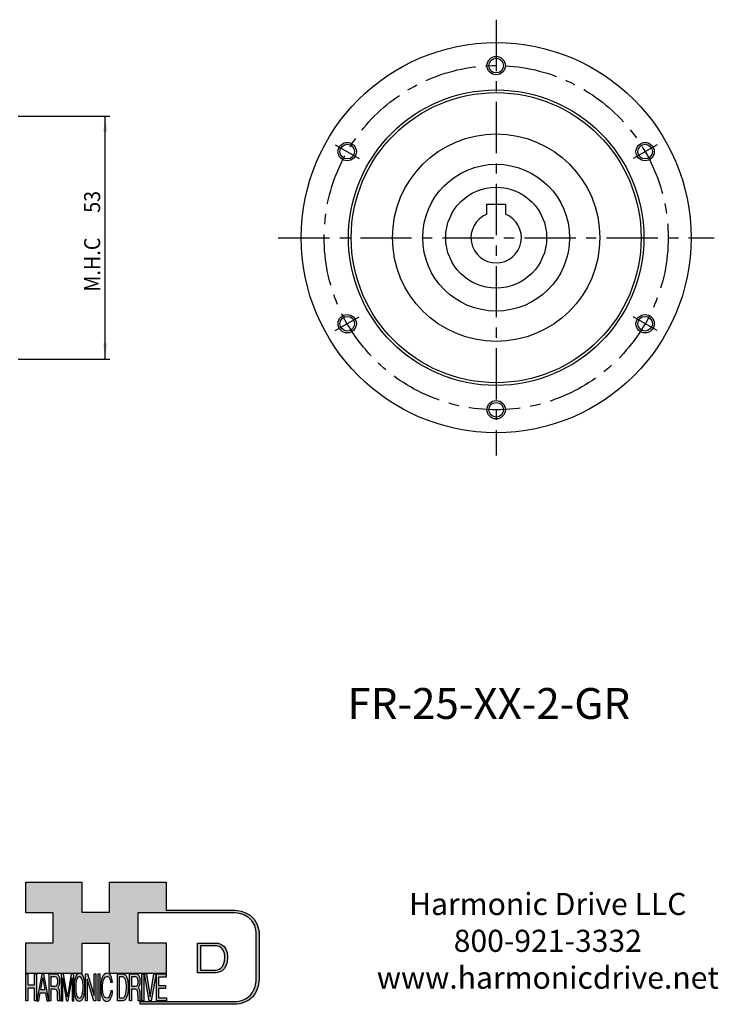
# Model space of a CAD drawing. Extents: x -289 to 48, y -180 to 47.
# Drawn here: x -104 to 48, y -167 to 47 of the extents above; entities that cross this region are included whole.
import ezdxf

# ---------------------------------------------------------------- set-up
doc = ezdxf.new("R2010")
doc.units = 0
doc.header["$MEASUREMENT"] = 0
doc.linetypes.add('CENTER', pattern=[17.891528, 11.182205, -2.236441, 2.236441, -2.236441])
doc.layers.get('0').update_dxf_attribs({"linetype": 'CONTINUOUS'})
doc.layers.add('1', color=7, linetype='CONTINUOUS')
doc.layers.add('LAYER_1', color=5, linetype='CONTINUOUS')
doc.dimstyles.new('DMST_1', dxfattribs={"dimtxt": 3.5, "dimasz": 3.5, "dimexe": 1, "dimexo": 1, "dimgap": 0.09, "dimtad": 1, "dimdec": 4, "dimzin": 9, "dimdsep": 46, "dimtxsty": 'STANDARD', "dimcen": 0, "dimclrd": 2, "dimclre": 2, "dimclrt": 2, "dimadec": 0, "dimazin": 0, "dimtfac": 1, "dimtdec": 4, "dimtofl": 0, "dimtmove": 2, "dimatfit": 3, "dimfxl": 1, "dimtolj": 1, "dimtzin": 0, "dimarcsym": 0})

# ---------------------------------------------------------------- blocks, each defined once
blk = doc.blocks.new('*D0')
at = {"layer": '1', "color": 2}
for p, q in [((-104.24, 26.5), (-84.24, 26.5)), ((-85.24, -26.5), (-85.24, 26.5)), ((-104.24, -26.5), (-84.24, -26.5))]:
    blk.add_line(p, q, dxfattribs=at)
for points in [[(-85.24, 26.5), (-84.78, 23), (-85.69, 23)], [(-85.24, -26.5), (-85.69, -23), (-84.78, -23)]]:
    blk.add_solid(points, dxfattribs=at)
at = {"layer": '1', "color": 2, "width": 0.9}
for s, p in [('53', (-86.33, 5.41)), ('M.H.C ', (-86.33, -11.74))]:
    blk.add_text(s, height=3.5, rotation=90, dxfattribs=at).set_placement(p)
blk = doc.blocks.new('HD LLC')
at = {"insert": (-2.31, 1.25), "char_height": 5.6754, "width": 236.1829, "attachment_point": 5}
blk.add_mtext('Harmonic Drive LLC\\P800-921-3332\\Pwww.harmonicdrive.net', dxfattribs=at)
blk = doc.blocks.new('AI9-BLK14')
at = {"layer": 'LAYER_1', "color": 7}
for points, knots in [([(-10.9, 10.88), (-10.9, 10.88), (-10.9, -10.88), (-10.9, -10.88), (-10.9, -10.88), (1.75, -10.88), (1.75, -10.88), (3.28, -10.88), (10.9, -10.32), (10.9, 0.68), (10.9, 10.62), (2.77, 10.88), (2.69, 10.88), (2.69, 10.88), (-9.9, 10.88), (-9.9, 10.88), (-9.9, 10.88), (-10.9, 10.88), (-10.9, 10.88)], [0, 0, 0, 0, 1, 1, 1, 2, 2, 2, 3, 3, 3, 4, 4, 4, 5, 5, 5, 6, 6, 6, 6]), ([(2.67, 8.88), (2.91, 8.87), (8.9, 8.62), (8.9, 0.68), (8.9, -8.19), (3.43, -8.88), (1.75, -8.88), (1.75, -8.88), (-7.23, -8.88), (-8.9, -8.88), (-8.9, -7.17), (-8.9, 7.17), (-8.9, 8.88), (-7.21, 8.88), (2.67, 8.88), (2.67, 8.88)], [0, 0, 0, 0, 1, 1, 1, 2, 2, 2, 3, 3, 3, 4, 4, 4, 5, 5, 5, 5])]:
    blk.add_open_spline(points, degree=3, knots=knots, dxfattribs=at)
blk = doc.blocks.new('AI9-BLK13')
at = {"layer": 'LAYER_1'}
h = blk.add_hatch(color=7, dxfattribs=at)
h.dxf.hatch_style = 2
h.paths.add_polyline_path([(-3.79, 10.74), (-2.47, 10.74), (-2.47, 1.87), (2.47, 1.87), (2.47, 10.74), (3.79, 10.74), (3.79, -10.74), (2.47, -10.74), (2.47, -0.68), (-2.47, -0.68), (-2.47, -10.74), (-3.79, -10.74)])
at = {"layer": 'LAYER_1', "color": 7}
blk.add_lwpolyline([(-3.79, 10.74), (-2.47, 10.74), (-2.47, 1.87), (2.47, 1.87), (2.47, 10.74), (3.79, 10.74), (3.79, -10.74), (2.47, -10.74), (2.47, -0.68), (-2.47, -0.68), (-2.47, -10.74), (-3.79, -10.74)], close=True, dxfattribs=at)
blk = doc.blocks.new('AI9-BLK11')
at = {"layer": 'LAYER_1', "color": 7}
for points, knots in [([(-3.97, -10.74), (-3.97, -10.74), (-2.65, -10.74), (-2.65, -10.74), (-2.65, -10.74), (-2.65, -1.52), (-2.65, -1.52), (-2.65, -1.52), (0.24, -1.52), (0.24, -1.52), (0.76, -1.52), (1.14, -1.65), (1.39, -1.92), (1.82, -2.39), (2.04, -3.34), (2.07, -4.74), (2.07, -4.74), (2.16, -8.32), (2.16, -8.32), (2.18, -9.16), (2.2, -9.73), (2.23, -10.02), (2.25, -10.31), (2.29, -10.55), (2.34, -10.74), (2.34, -10.74), (3.97, -10.74), (3.97, -10.74), (3.97, -10.74), (3.97, -10.25), (3.97, -10.25), (3.77, -10.06), (3.63, -9.62), (3.55, -8.94), (3.49, -8.54), (3.46, -7.94), (3.44, -7.12), (3.44, -7.12), (3.4, -4.23), (3.4, -4.23), (3.38, -2.98), (3.27, -2.08), (3.08, -1.52), (2.88, -0.97), (2.59, -0.52), (2.2, -0.18), (2.64, 0.32), (2.97, 0.98), (3.21, 1.8), (3.45, 2.61), (3.57, 3.67), (3.57, 4.95), (3.57, 7.42), (3.12, 9.11), (2.23, 10.02), (1.76, 10.5), (1.16, 10.74), (0.44, 10.74), (0.44, 10.74), (-3.97, 10.74), (-3.97, 10.74), (-3.97, 10.74), (-3.97, -10.74), (-3.97, -10.74)], [0, 0, 0, 0, 1, 1, 1, 2, 2, 2, 3, 3, 3, 4, 4, 4, 5, 5, 5, 6, 6, 6, 7, 7, 7, 8, 8, 8, 9, 9, 9, 10, 10, 10, 11, 11, 11, 12, 12, 12, 13, 13, 13, 14, 14, 14, 15, 15, 15, 16, 16, 16, 17, 17, 17, 18, 18, 18, 19, 19, 19, 20, 20, 20, 21, 21, 21, 21]), ([(-2.65, 0.9), (-2.65, 0.9), (-2.65, 8.18), (-2.65, 8.18), (-2.65, 8.18), (0.47, 8.18), (0.47, 8.18), (0.9, 8.18), (1.25, 8.03), (1.51, 7.75), (2, 7.19), (2.25, 6.16), (2.25, 4.64), (2.25, 3.23), (2.07, 2.26), (1.72, 1.72), (1.37, 1.17), (0.89, 0.9), (0.29, 0.9), (0.29, 0.9), (-2.65, 0.9), (-2.65, 0.9)], [0, 0, 0, 0, 1, 1, 1, 2, 2, 2, 3, 3, 3, 4, 4, 4, 5, 5, 5, 6, 6, 6, 7, 7, 7, 7])]:
    blk.add_open_spline(points, degree=3, knots=knots, dxfattribs=at)
blk = doc.blocks.new('AI9-BLK10')
at = {"layer": 'LAYER_1', "color": 7}
blk.add_open_spline([(-4.65, 10.74), (-4.65, 10.74), (-2.8, 10.74), (-2.8, 10.74), (-2.8, 10.74), (0, -7.42), (0, -7.42), (0, -7.42), (2.79, 10.74), (2.79, 10.74), (2.79, 10.74), (4.65, 10.74), (4.65, 10.74), (4.65, 10.74), (4.65, -10.74), (4.65, -10.74), (4.65, -10.74), (3.42, -10.74), (3.42, -10.74), (3.42, -10.74), (3.42, 1.94), (3.42, 1.94), (3.42, 2.38), (3.42, 3.1), (3.44, 4.11), (3.45, 5.13), (3.46, 6.21), (3.46, 7.38), (3.46, 7.38), (0.65, -10.74), (0.65, -10.74), (0.65, -10.74), (-0.66, -10.74), (-0.66, -10.74), (-0.66, -10.74), (-3.46, 7.38), (-3.46, 7.38), (-3.46, 7.38), (-3.46, 6.72), (-3.46, 6.72), (-3.46, 6.19), (-3.45, 5.39), (-3.44, 4.31), (-3.43, 3.24), (-3.42, 2.44), (-3.42, 1.94), (-3.42, 1.94), (-3.42, -10.74), (-3.42, -10.74), (-3.42, -10.74), (-4.65, -10.74), (-4.65, -10.74), (-4.65, -10.74), (-4.65, 10.74), (-4.65, 10.74)], degree=3, knots=[0, 0, 0, 0, 1, 1, 1, 2, 2, 2, 3, 3, 3, 4, 4, 4, 5, 5, 5, 6, 6, 6, 7, 7, 7, 8, 8, 8, 9, 9, 9, 10, 10, 10, 11, 11, 11, 12, 12, 12, 13, 13, 13, 14, 14, 14, 15, 15, 15, 16, 16, 16, 17, 17, 17, 18, 18, 18, 18], dxfattribs=at)
blk = doc.blocks.new('AI9-BLK9')
at = {"layer": 'LAYER_1', "color": 7}
for points in [[(-0.03, 11.36), (-1.32, 11.36), (-2.29, 10.03), (-2.94, 7.37), (-3.45, 5.31), (-3.7, 2.82), (-3.7, -0.09), (-3.7, -3.31), (-3.41, -5.97), (-2.81, -8.08), (-2.15, -10.26), (-1.23, -11.36), (-0.06, -11.36), (1.2, -11.36), (2.17, -10.11), (2.84, -7.61), (3.42, -5.48), (3.7, -2.81), (3.7, 0.39), (3.7, 3.36), (3.45, 5.79), (2.94, 7.7), (2.3, 10.14), (1.31, 11.36), (-0.03, 11.36)], [(0.07, -8.75), (-0.91, -8.75), (-1.61, -7.94), (-2.04, -6.3), (-2.47, -4.67), (-2.69, -2.66), (-2.69, -0.29), (-2.69, 2.69), (-2.44, 4.94), (-1.94, 6.46), (-1.44, 7.99), (-0.78, 8.75), (0.02, 8.75), (0.85, 8.75), (1.5, 7.98), (1.97, 6.44), (2.45, 4.9), (2.69, 2.87), (2.69, 0.34), (2.69, -2.05), (2.48, -4.16), (2.07, -6), (1.66, -7.83), (0.99, -8.75), (0.07, -8.75)]]:
    blk.add_open_spline(points, degree=3, knots=[0, 0, 0, 0, 1, 1, 1, 2, 2, 2, 3, 3, 3, 4, 4, 4, 5, 5, 5, 6, 6, 6, 7, 7, 7, 8, 8, 8, 8], dxfattribs=at)
blk = doc.blocks.new('AI9-BLK8')
at = {"layer": 'LAYER_1'}
h = blk.add_hatch(color=7, dxfattribs=at)
h.dxf.hatch_style = 2
h.paths.add_polyline_path([(-3.79, 10.74), (-2.27, 10.74), (2.56, -6.51), (2.56, 10.74), (3.79, 10.74), (3.79, -10.74), (2.33, -10.74), (-2.56, 6.55), (-2.56, -10.74), (-3.79, -10.74)])
at = {"layer": 'LAYER_1', "color": 7}
blk.add_lwpolyline([(-3.79, 10.74), (-2.27, 10.74), (2.56, -6.51), (2.56, 10.74), (3.79, 10.74), (3.79, -10.74), (2.33, -10.74), (-2.56, 6.55), (-2.56, -10.74), (-3.79, -10.74)], close=True, dxfattribs=at)
blk = doc.blocks.new('AI9-BLK7')
at = {"layer": 'LAYER_1'}
h = blk.add_hatch(color=7, dxfattribs=at)
h.dxf.hatch_style = 2
h.paths.add_polyline_path([(-0.66, 10.74), (0.66, 10.74), (0.66, -10.74), (-0.66, -10.74)])
at = {"layer": 'LAYER_1', "color": 7}
blk.add_lwpolyline([(-0.66, 10.74), (0.66, 10.74), (0.66, -10.74), (-0.66, -10.74)], close=True, dxfattribs=at)
blk = doc.blocks.new('AI9-BLK6')
at = {"layer": 'LAYER_1', "color": 7}
blk.add_open_spline([(3.06, 9.17), (3.74, 7.74), (4.11, 6.12), (4.19, 4.3), (4.19, 4.3), (2.87, 4.3), (2.87, 4.3), (2.72, 5.67), (2.44, 6.75), (2.01, 7.55), (1.58, 8.35), (0.98, 8.75), (0.21, 8.75), (-0.74, 8.75), (-1.5, 8.01), (-2.08, 6.53), (-2.66, 5.04), (-2.95, 2.77), (-2.95, -0.3), (-2.95, -2.81), (-2.69, -4.85), (-2.17, -6.41), (-1.65, -7.97), (-0.86, -8.75), (0.18, -8.75), (1.14, -8.75), (1.87, -7.93), (2.36, -6.28), (2.63, -5.41), (2.83, -4.26), (2.95, -2.84), (2.95, -2.84), (4.28, -2.84), (4.28, -2.84), (4.17, -5.11), (3.8, -7.01), (3.15, -8.54), (2.38, -10.39), (1.35, -11.31), (0.05, -11.31), (-1.07, -11.31), (-2.01, -10.56), (-2.77, -9.04), (-3.78, -7.05), (-4.28, -3.96), (-4.28, 0.21), (-4.28, 3.38), (-3.9, 5.98), (-3.15, 8.01), (-2.33, 10.21), (-1.21, 11.31), (0.23, 11.31), (1.44, 11.31), (2.39, 10.6), (3.06, 9.17)], degree=3, knots=[0, 0, 0, 0, 1, 1, 1, 2, 2, 2, 3, 3, 3, 4, 4, 4, 5, 5, 5, 6, 6, 6, 7, 7, 7, 8, 8, 8, 9, 9, 9, 10, 10, 10, 11, 11, 11, 12, 12, 12, 13, 13, 13, 14, 14, 14, 15, 15, 15, 16, 16, 16, 17, 17, 17, 18, 18, 18, 18], dxfattribs=at)
blk = doc.blocks.new('AI9-BLK5')
at = {"layer": 'LAYER_1', "color": 7}
for points, knots in [([(-3.95, -10.74), (-3.95, -10.74), (-0.09, -10.74), (-0.09, -10.74), (1.55, -10.74), (2.71, -9.11), (3.38, -5.85), (3.76, -4.01), (3.95, -1.95), (3.95, 0.33), (3.95, 3.28), (3.62, 5.7), (2.98, 7.59), (2.25, 9.69), (1.23, 10.74), (-0.08, 10.74), (-0.08, 10.74), (-3.95, 10.74), (-3.95, 10.74), (-3.95, 10.74), (-3.95, -10.74), (-3.95, -10.74)], [0, 0, 0, 0, 1, 1, 1, 2, 2, 2, 3, 3, 3, 4, 4, 4, 5, 5, 5, 6, 6, 6, 7, 7, 7, 7]), ([(-2.62, -8.27), (-2.62, -8.27), (-2.62, 8.18), (-2.62, 8.18), (-2.62, 8.18), (-0.34, 8.18), (-0.34, 8.18), (0.7, 8.18), (1.45, 7.45), (1.92, 5.98), (2.39, 4.51), (2.62, 2.45), (2.62, -0.2), (2.62, -0.9), (2.59, -1.64), (2.52, -2.45), (2.41, -3.8), (2.23, -4.91), (1.98, -5.77), (1.66, -6.85), (1.25, -7.58), (0.75, -7.96), (0.47, -8.17), (0.11, -8.27), (-0.32, -8.27), (-0.32, -8.27), (-2.62, -8.27), (-2.62, -8.27)], [0, 0, 0, 0, 1, 1, 1, 2, 2, 2, 3, 3, 3, 4, 4, 4, 5, 5, 5, 6, 6, 6, 7, 7, 7, 8, 8, 8, 9, 9, 9, 9])]:
    blk.add_open_spline(points, degree=3, knots=knots, dxfattribs=at)
blk = doc.blocks.new('AI9-BLK4')
at = {"layer": 'LAYER_1', "color": 7}
for points, knots in [([(-3.97, -10.74), (-3.97, -10.74), (-2.65, -10.74), (-2.65, -10.74), (-2.65, -10.74), (-2.65, -1.52), (-2.65, -1.52), (-2.65, -1.52), (0.24, -1.52), (0.24, -1.52), (0.76, -1.52), (1.14, -1.65), (1.39, -1.92), (1.82, -2.39), (2.04, -3.34), (2.07, -4.74), (2.07, -4.74), (2.16, -8.32), (2.16, -8.32), (2.18, -9.16), (2.2, -9.73), (2.23, -10.02), (2.25, -10.31), (2.29, -10.55), (2.34, -10.74), (2.34, -10.74), (3.97, -10.74), (3.97, -10.74), (3.97, -10.74), (3.97, -10.25), (3.97, -10.25), (3.77, -10.06), (3.63, -9.62), (3.55, -8.94), (3.49, -8.54), (3.46, -7.94), (3.44, -7.12), (3.44, -7.12), (3.4, -4.23), (3.4, -4.23), (3.38, -2.98), (3.27, -2.08), (3.08, -1.52), (2.88, -0.97), (2.59, -0.52), (2.2, -0.18), (2.64, 0.32), (2.97, 0.98), (3.21, 1.8), (3.45, 2.61), (3.57, 3.67), (3.57, 4.95), (3.57, 7.42), (3.12, 9.11), (2.23, 10.02), (1.76, 10.5), (1.16, 10.74), (0.44, 10.74), (0.44, 10.74), (-3.97, 10.74), (-3.97, 10.74), (-3.97, 10.74), (-3.97, -10.74), (-3.97, -10.74)], [0, 0, 0, 0, 1, 1, 1, 2, 2, 2, 3, 3, 3, 4, 4, 4, 5, 5, 5, 6, 6, 6, 7, 7, 7, 8, 8, 8, 9, 9, 9, 10, 10, 10, 11, 11, 11, 12, 12, 12, 13, 13, 13, 14, 14, 14, 15, 15, 15, 16, 16, 16, 17, 17, 17, 18, 18, 18, 19, 19, 19, 20, 20, 20, 21, 21, 21, 21]), ([(-2.65, 0.9), (-2.65, 0.9), (-2.65, 8.18), (-2.65, 8.18), (-2.65, 8.18), (0.47, 8.18), (0.47, 8.18), (0.9, 8.18), (1.25, 8.03), (1.51, 7.75), (2, 7.19), (2.25, 6.16), (2.25, 4.64), (2.25, 3.23), (2.07, 2.26), (1.72, 1.72), (1.37, 1.17), (0.89, 0.9), (0.29, 0.9), (0.29, 0.9), (-2.65, 0.9), (-2.65, 0.9)], [0, 0, 0, 0, 1, 1, 1, 2, 2, 2, 3, 3, 3, 4, 4, 4, 5, 5, 5, 6, 6, 6, 7, 7, 7, 7])]:
    blk.add_open_spline(points, degree=3, knots=knots, dxfattribs=at)
blk = doc.blocks.new('AI9-BLK3')
at = {"layer": 'LAYER_1'}
h = blk.add_hatch(color=7, dxfattribs=at)
h.dxf.hatch_style = 2
h.paths.add_polyline_path([(-0.66, 10.74), (0.66, 10.74), (0.66, -10.74), (-0.66, -10.74)])
at = {"layer": 'LAYER_1', "color": 7}
blk.add_lwpolyline([(-0.66, 10.74), (0.66, 10.74), (0.66, -10.74), (-0.66, -10.74)], close=True, dxfattribs=at)
blk = doc.blocks.new('AI9-BLK2')
at = {"layer": 'LAYER_1'}
h = blk.add_hatch(color=7, dxfattribs=at)
h.dxf.hatch_style = 2
h.paths.add_polyline_path([(-2.79, 10.74), (0, -7.55), (2.77, 10.74), (4.23, 10.74), (0.69, -10.74), (-0.71, -10.74), (-4.23, 10.74)])
at = {"layer": 'LAYER_1', "color": 7}
blk.add_lwpolyline([(-2.79, 10.74), (0, -7.55), (2.77, 10.74), (4.23, 10.74), (0.69, -10.74), (-0.71, -10.74), (-4.23, 10.74)], close=True, dxfattribs=at)
blk = doc.blocks.new('AI9-BLK1')
at = {"layer": 'LAYER_1'}
h = blk.add_hatch(color=7, dxfattribs=at)
h.dxf.hatch_style = 2
h.paths.add_polyline_path([(-3.57, 10.74), (3.48, 10.74), (3.48, 8.09), (-2.25, 8.09), (-2.25, 1.57), (3.04, 1.57), (3.04, -0.9), (-2.25, -0.9), (-2.25, -8.18), (3.57, -8.18), (3.57, -10.74), (-3.57, -10.74)])
at = {"layer": 'LAYER_1', "color": 7}
blk.add_lwpolyline([(-3.57, 10.74), (3.48, 10.74), (3.48, 8.09), (-2.25, 8.09), (-2.25, 1.57), (3.04, 1.57), (3.04, -0.9), (-2.25, -0.9), (-2.25, -8.18), (3.57, -8.18), (3.57, -10.74), (-3.57, -10.74)], close=True, dxfattribs=at)
blk = doc.blocks.new('HD_LLC_logo_OT5')
at = {"linetype": 'Continuous'}
h = blk.add_hatch(color=256, dxfattribs=at)
edge = h.paths.add_edge_path()
edge.add_spline(control_points=[(193.3, 186.15), (193.3, 186.19), (193.3, 219.69), (193.3, 219.69), (193.3, 219.69), (193.3, 219.75), (193.3, 219.75), (191.53, 235.46), (175.15, 235.25), (174.98, 235.24), (174.98, 235.24), (125.88, 235.24), (125.88, 235.24), (125.88, 235.24), (125.88, 255.53), (125.88, 255.53), (125.88, 255.53), (84.56, 255.53), (84.56, 255.53), (84.56, 255.53), (84.56, 233.79), (84.56, 233.79), (84.56, 233.79), (64.42, 233.79), (64.42, 233.79), (64.42, 233.79), (64.42, 255.53), (64.42, 255.53), (64.42, 255.53), (23.92, 255.53), (23.92, 255.53), (23.92, 255.53), (23.92, 233.24), (23.92, 233.24), (23.92, 233.24), (43.66, 233.24), (43.66, 233.24), (43.66, 233.24), (43.66, 211.52), (43.66, 211.52), (43.66, 211.52), (23.92, 211.52), (23.92, 211.52), (23.92, 211.52), (23.92, 189.23), (23.92, 189.23), (23.92, 189.23), (64.42, 189.23), (64.42, 189.23), (64.42, 189.23), (64.42, 211.07), (64.42, 211.07), (64.42, 211.07), (84.56, 211.07), (84.56, 211.07), (84.56, 211.07), (84.56, 189.23), (84.56, 189.23), (84.56, 189.23), (125.88, 189.23), (125.88, 189.23), (125.88, 189.23), (125.88, 211.52), (125.88, 211.52), (125.88, 211.52), (105.32, 211.52), (105.32, 211.52), (105.32, 211.52), (105.32, 233.24), (105.32, 233.24), (105.32, 233.24), (175, 233.24), (175, 233.24), (175.63, 233.26), (189.72, 233.4), (191.3, 219.57), (191.3, 219.43), (191.3, 186.11), (191.3, 186.11), (191.3, 186.11), (191.31, 186.09), (191.31, 186.09), (191.31, 186.08), (191.31, 185.96), (191.31, 185.74), (191.31, 184.21), (191.05, 177.96), (186.99, 173.57), (184.25, 170.61), (180.32, 169.03), (175.3, 168.88), (175.3, 168.88), (107.01, 168.88), (107.01, 168.88), (107.01, 168.88), (107.01, 166.88), (107.01, 166.88), (107.01, 166.88), (175.33, 166.88), (175.33, 166.88), (180.95, 167.05), (185.36, 168.84), (188.47, 172.22), (192.96, 177.1), (193.31, 183.72), (193.31, 185.65), (193.31, 185.92), (193.31, 186.09), (193.3, 186.15)], knot_values=[0, 0, 0, 0, 1, 1, 1, 2, 2, 2, 3, 3, 3, 4, 4, 4, 5, 5, 5, 6, 6, 6, 7, 7, 7, 8, 8, 8, 9, 9, 9, 10, 10, 10, 11, 11, 11, 12, 12, 12, 13, 13, 13, 14, 14, 14, 15, 15, 15, 16, 16, 16, 17, 17, 17, 18, 18, 18, 19, 19, 19, 20, 20, 20, 21, 21, 21, 22, 22, 22, 23, 23, 23, 24, 24, 24, 25, 25, 25, 26, 26, 26, 27, 27, 27, 28, 28, 28, 29, 29, 29, 30, 30, 30, 31, 31, 31, 32, 32, 32, 33, 33, 33, 34, 34, 34, 35, 35, 35, 36, 36, 36, 36], degree=3, periodic=0)
h = blk.add_hatch(color=256, dxfattribs=at)
edge = h.paths.add_edge_path()
edge.add_spline(control_points=[(148.66, 211.39), (148.66, 211.39), (148.66, 189.63), (148.66, 189.63), (148.66, 189.63), (161.32, 189.63), (161.32, 189.63), (162.84, 189.63), (170.47, 190.19), (170.47, 201.19), (170.47, 211.13), (162.34, 211.39), (162.25, 211.39), (162.25, 211.39), (149.66, 211.39), (149.66, 211.39), (149.66, 211.39), (148.66, 211.39), (148.66, 211.39)], knot_values=[0, 0, 0, 0, 1, 1, 1, 2, 2, 2, 3, 3, 3, 4, 4, 4, 5, 5, 5, 6, 6, 6, 6], degree=3, periodic=0)
edge = h.paths.add_edge_path(flags=16)
edge.add_spline(control_points=[(162.24, 209.39), (162.47, 209.39), (168.47, 209.13), (168.47, 201.19), (168.47, 192.32), (162.99, 191.63), (161.32, 191.63), (161.32, 191.63), (152.33, 191.63), (150.66, 191.63), (150.66, 193.34), (150.66, 207.69), (150.66, 209.39), (152.35, 209.39), (162.24, 209.39), (162.24, 209.39)], knot_values=[0, 0, 0, 0, 1, 1, 1, 2, 2, 2, 3, 3, 3, 4, 4, 4, 5, 5, 5, 5], degree=3, periodic=0)
h = blk.add_hatch(color=256, dxfattribs=at)
h.paths.add_polyline_path([(35.48, 189.09), (31.84, 169.34), (33.22, 169.34), (34.27, 175.26), (38.05, 175.26), (39.05, 169.34), (40.44, 169.34), (36.95, 189.09)])
h.paths.add_polyline_path([(37.68, 177.45), (34.66, 177.45), (36.2, 186.17)], flags=16)
h = blk.add_hatch(color=256, dxfattribs=at)
edge = h.paths.add_edge_path(flags=16)
edge.add_spline(control_points=[(42.12, 180.05), (42.12, 180.05), (42.12, 186.74), (42.12, 186.74), (42.12, 186.74), (45.23, 186.74), (45.23, 186.74), (45.67, 186.74), (46.02, 186.61), (46.27, 186.34), (46.77, 185.83), (47.01, 184.88), (47.01, 183.49), (47.01, 182.19), (46.84, 181.29), (46.49, 180.79), (46.13, 180.29), (45.66, 180.05), (45.06, 180.05), (45.06, 180.05), (42.12, 180.05), (42.12, 180.05)], knot_values=[0, 0, 0, 0, 1, 1, 1, 2, 2, 2, 3, 3, 3, 4, 4, 4, 5, 5, 5, 6, 6, 6, 7, 7, 7, 7], degree=3, periodic=0)
edge = h.paths.add_edge_path()
edge.add_spline(control_points=[(40.8, 169.34), (40.8, 169.34), (42.12, 169.34), (42.12, 169.34), (42.12, 169.34), (42.12, 177.81), (42.12, 177.81), (42.12, 177.81), (45.01, 177.81), (45.01, 177.81), (45.53, 177.81), (45.91, 177.69), (46.16, 177.45), (46.58, 177.01), (46.81, 176.15), (46.84, 174.85), (46.84, 174.85), (46.93, 171.56), (46.93, 171.56), (46.95, 170.78), (46.97, 170.26), (46.99, 170), (47.02, 169.73), (47.05, 169.51), (47.1, 169.34), (47.1, 169.34), (48.73, 169.34), (48.73, 169.34), (48.73, 169.34), (48.73, 169.78), (48.73, 169.78), (48.53, 169.96), (48.39, 170.36), (48.31, 170.99), (48.26, 171.35), (48.23, 171.91), (48.21, 172.66), (48.21, 172.66), (48.16, 175.32), (48.16, 175.32), (48.14, 176.47), (48.03, 177.3), (47.84, 177.81), (47.65, 178.33), (47.36, 178.74), (46.97, 179.05), (47.4, 179.51), (47.74, 180.11), (47.98, 180.87), (48.22, 181.62), (48.34, 182.59), (48.34, 183.77), (48.34, 186.04), (47.89, 187.59), (47, 188.43), (46.53, 188.87), (45.93, 189.09), (45.21, 189.09), (45.21, 189.09), (40.8, 189.09), (40.8, 189.09), (40.8, 189.09), (40.8, 169.34), (40.8, 169.34)], knot_values=[0, 0, 0, 0, 1, 1, 1, 2, 2, 2, 3, 3, 3, 4, 4, 4, 5, 5, 5, 6, 6, 6, 7, 7, 7, 8, 8, 8, 9, 9, 9, 10, 10, 10, 11, 11, 11, 12, 12, 12, 13, 13, 13, 14, 14, 14, 15, 15, 15, 16, 16, 16, 17, 17, 17, 18, 18, 18, 19, 19, 19, 20, 20, 20, 21, 21, 21, 21], degree=3, periodic=0)
h = blk.add_hatch(color=256, dxfattribs=at)
edge = h.paths.add_edge_path()
edge.add_spline(control_points=[(49.39, 189.09), (49.39, 189.09), (51.25, 189.09), (51.25, 189.09), (51.25, 189.09), (54.05, 172.39), (54.05, 172.39), (54.05, 172.39), (56.84, 189.09), (56.84, 189.09), (56.84, 189.09), (58.7, 189.09), (58.7, 189.09), (58.7, 189.09), (58.7, 169.34), (58.7, 169.34), (58.7, 169.34), (57.46, 169.34), (57.46, 169.34), (57.46, 169.34), (57.46, 181), (57.46, 181), (57.46, 181.4), (57.47, 182.07), (57.49, 183), (57.5, 183.93), (57.51, 184.93), (57.51, 186), (57.51, 186), (54.7, 169.34), (54.7, 169.34), (54.7, 169.34), (53.38, 169.34), (53.38, 169.34), (53.38, 169.34), (50.59, 186), (50.59, 186), (50.59, 186), (50.59, 185.39), (50.59, 185.39), (50.59, 184.91), (50.59, 184.17), (50.61, 183.18), (50.62, 182.19), (50.63, 181.46), (50.63, 181), (50.63, 181), (50.63, 169.34), (50.63, 169.34), (50.63, 169.34), (49.39, 169.34), (49.39, 169.34), (49.39, 169.34), (49.39, 189.09), (49.39, 189.09)], knot_values=[0, 0, 0, 0, 1, 1, 1, 2, 2, 2, 3, 3, 3, 4, 4, 4, 5, 5, 5, 6, 6, 6, 7, 7, 7, 8, 8, 8, 9, 9, 9, 10, 10, 10, 11, 11, 11, 12, 12, 12, 13, 13, 13, 14, 14, 14, 15, 15, 15, 16, 16, 16, 17, 17, 17, 18, 18, 18, 18], degree=3, periodic=0)
h = blk.add_hatch(color=256, dxfattribs=at)
edge = h.paths.add_edge_path(flags=16)
edge.add_spline(control_points=[(62.86, 171.34), (61.88, 171.34), (61.18, 172.07), (60.75, 173.54), (60.32, 175.01), (60.1, 176.82), (60.1, 178.96), (60.1, 181.63), (60.35, 183.66), (60.85, 185.03), (61.35, 186.41), (62.01, 187.09), (62.81, 187.09), (63.64, 187.09), (64.29, 186.4), (64.76, 185.01), (65.24, 183.63), (65.48, 181.8), (65.48, 179.52), (65.48, 177.37), (65.27, 175.47), (64.86, 173.82), (64.45, 172.16), (63.78, 171.34), (62.86, 171.34)], knot_values=[0, 0, 0, 0, 1, 1, 1, 2, 2, 2, 3, 3, 3, 4, 4, 4, 5, 5, 5, 6, 6, 6, 7, 7, 7, 8, 8, 8, 8], degree=3, periodic=0)
edge = h.paths.add_edge_path()
edge.add_spline(control_points=[(62.76, 189.43), (61.47, 189.43), (60.5, 188.24), (59.85, 185.85), (59.34, 183.99), (59.09, 181.75), (59.09, 179.14), (59.09, 176.24), (59.38, 173.84), (59.98, 171.94), (60.64, 169.98), (61.56, 169), (62.73, 169), (63.99, 169), (64.96, 170.12), (65.63, 172.37), (66.21, 174.28), (66.49, 176.68), (66.49, 179.57), (66.49, 182.24), (66.24, 184.43), (65.73, 186.14), (65.09, 188.34), (64.1, 189.43), (62.76, 189.43)], knot_values=[0, 0, 0, 0, 1, 1, 1, 2, 2, 2, 3, 3, 3, 4, 4, 4, 5, 5, 5, 6, 6, 6, 7, 7, 7, 8, 8, 8, 8], degree=3, periodic=0)
h = blk.add_hatch(color=256, dxfattribs=at)
edge = h.paths.add_edge_path()
edge.add_spline(control_points=[(85.62, 187.47), (86.29, 186.18), (86.67, 184.72), (86.75, 183.08), (86.75, 183.08), (85.42, 183.08), (85.42, 183.08), (85.28, 184.32), (84.99, 185.29), (84.57, 186.01), (84.14, 186.73), (83.54, 187.09), (82.77, 187.09), (81.82, 187.09), (81.05, 186.42), (80.47, 185.09), (79.89, 183.75), (79.6, 181.7), (79.6, 178.95), (79.6, 176.68), (79.86, 174.85), (80.39, 173.45), (80.91, 172.04), (81.69, 171.34), (82.74, 171.34), (83.69, 171.34), (84.42, 172.08), (84.92, 173.57), (85.19, 174.35), (85.38, 175.38), (85.51, 176.65), (85.51, 176.65), (86.83, 176.65), (86.83, 176.65), (86.73, 174.62), (86.35, 172.91), (85.71, 171.53), (84.94, 169.87), (83.9, 169.03), (82.61, 169.03), (81.49, 169.03), (80.55, 169.71), (79.78, 171.07), (78.78, 172.87), (78.28, 175.65), (78.28, 179.4), (78.28, 182.26), (78.65, 184.59), (79.4, 186.42), (80.22, 188.4), (81.35, 189.39), (82.78, 189.39), (84, 189.39), (84.95, 188.75), (85.62, 187.47)], knot_values=[0, 0, 0, 0, 1, 1, 1, 2, 2, 2, 3, 3, 3, 4, 4, 4, 5, 5, 5, 6, 6, 6, 7, 7, 7, 8, 8, 8, 9, 9, 9, 10, 10, 10, 11, 11, 11, 12, 12, 12, 13, 13, 13, 14, 14, 14, 15, 15, 15, 16, 16, 16, 17, 17, 17, 18, 18, 18, 18], degree=3, periodic=0)
h = blk.add_hatch(color=256, dxfattribs=at)
edge = h.paths.add_edge_path(flags=16)
edge.add_spline(control_points=[(91.7, 171.61), (91.7, 171.61), (91.7, 186.74), (91.7, 186.74), (91.7, 186.74), (93.99, 186.74), (93.99, 186.74), (95.02, 186.74), (95.77, 186.06), (96.24, 184.71), (96.71, 183.36), (96.95, 181.47), (96.95, 179.03), (96.95, 178.39), (96.91, 177.7), (96.85, 176.96), (96.73, 175.72), (96.55, 174.7), (96.3, 173.9), (95.98, 172.91), (95.58, 172.24), (95.08, 171.89), (94.79, 171.7), (94.43, 171.61), (94, 171.61), (94, 171.61), (91.7, 171.61), (91.7, 171.61)], knot_values=[0, 0, 0, 0, 1, 1, 1, 2, 2, 2, 3, 3, 3, 4, 4, 4, 5, 5, 5, 6, 6, 6, 7, 7, 7, 8, 8, 8, 9, 9, 9, 9], degree=3, periodic=0)
edge = h.paths.add_edge_path()
edge.add_spline(control_points=[(90.38, 169.34), (90.38, 169.34), (94.23, 169.34), (94.23, 169.34), (95.87, 169.34), (97.03, 170.83), (97.71, 173.83), (98.08, 175.52), (98.27, 177.42), (98.27, 179.52), (98.27, 182.23), (97.95, 184.46), (97.3, 186.2), (96.58, 188.13), (95.56, 189.09), (94.24, 189.09), (94.24, 189.09), (90.38, 189.09), (90.38, 189.09), (90.38, 189.09), (90.38, 169.34), (90.38, 169.34)], knot_values=[0, 0, 0, 0, 1, 1, 1, 2, 2, 2, 3, 3, 3, 4, 4, 4, 5, 5, 5, 6, 6, 6, 7, 7, 7, 7], degree=3, periodic=0)
h = blk.add_hatch(color=256, dxfattribs=at)
edge = h.paths.add_edge_path(flags=16)
edge.add_spline(control_points=[(100.56, 180.05), (100.56, 180.05), (100.56, 186.74), (100.56, 186.74), (100.56, 186.74), (103.67, 186.74), (103.67, 186.74), (104.11, 186.74), (104.46, 186.61), (104.72, 186.34), (105.21, 185.83), (105.46, 184.88), (105.46, 183.49), (105.46, 182.19), (105.28, 181.29), (104.93, 180.79), (104.58, 180.29), (104.1, 180.05), (103.5, 180.05), (103.5, 180.05), (100.56, 180.05), (100.56, 180.05)], knot_values=[0, 0, 0, 0, 1, 1, 1, 2, 2, 2, 3, 3, 3, 4, 4, 4, 5, 5, 5, 6, 6, 6, 7, 7, 7, 7], degree=3, periodic=0)
edge = h.paths.add_edge_path()
edge.add_spline(control_points=[(99.24, 169.34), (99.24, 169.34), (100.56, 169.34), (100.56, 169.34), (100.56, 169.34), (100.56, 177.81), (100.56, 177.81), (100.56, 177.81), (103.45, 177.81), (103.45, 177.81), (103.97, 177.81), (104.35, 177.69), (104.6, 177.45), (105.02, 177.01), (105.25, 176.15), (105.28, 174.85), (105.28, 174.85), (105.37, 171.56), (105.37, 171.56), (105.39, 170.78), (105.41, 170.26), (105.44, 170), (105.46, 169.73), (105.5, 169.51), (105.55, 169.34), (105.55, 169.34), (107.18, 169.34), (107.18, 169.34), (107.18, 169.34), (107.18, 169.78), (107.18, 169.78), (106.98, 169.96), (106.83, 170.36), (106.75, 170.99), (106.7, 171.35), (106.67, 171.91), (106.65, 172.66), (106.65, 172.66), (106.6, 175.32), (106.6, 175.32), (106.58, 176.47), (106.48, 177.3), (106.28, 177.81), (106.09, 178.33), (105.8, 178.74), (105.41, 179.05), (105.84, 179.51), (106.18, 180.11), (106.42, 180.87), (106.66, 181.62), (106.78, 182.59), (106.78, 183.77), (106.78, 186.04), (106.33, 187.59), (105.44, 188.43), (104.97, 188.87), (104.37, 189.09), (103.65, 189.09), (103.65, 189.09), (99.24, 189.09), (99.24, 189.09), (99.24, 189.09), (99.24, 169.34), (99.24, 169.34)], knot_values=[0, 0, 0, 0, 1, 1, 1, 2, 2, 2, 3, 3, 3, 4, 4, 4, 5, 5, 5, 6, 6, 6, 7, 7, 7, 8, 8, 8, 9, 9, 9, 10, 10, 10, 11, 11, 11, 12, 12, 12, 13, 13, 13, 14, 14, 14, 15, 15, 15, 16, 16, 16, 17, 17, 17, 18, 18, 18, 19, 19, 19, 20, 20, 20, 21, 21, 21, 21], degree=3, periodic=0)
at = {"layer": 'LAYER_1', "color": 7}
for p, q in [((35.48, 189.09), (31.84, 169.34)), ((34.66, 177.45), (36.2, 186.17)), ((36.95, 189.09), (35.48, 189.09)), ((36.2, 186.17), (37.68, 177.45)), ((40.44, 169.34), (36.95, 189.09)), ((33.22, 169.34), (34.27, 175.26)), ((34.27, 175.26), (38.05, 175.26)), ((37.68, 177.45), (34.66, 177.45)), ((38.05, 175.26), (39.05, 169.34)), ((31.84, 169.34), (33.22, 169.34)), ((39.05, 169.34), (40.44, 169.34))]:
    blk.add_line(p, q, dxfattribs=at)
blk.add_open_spline([(193.3, 186.15), (193.3, 186.19), (193.3, 219.69), (193.3, 219.69), (193.3, 219.69), (193.3, 219.75), (193.3, 219.75), (191.53, 235.46), (175.15, 235.25), (174.98, 235.24), (174.98, 235.24), (125.88, 235.24), (125.88, 235.24), (125.88, 235.24), (125.88, 255.53), (125.88, 255.53), (125.88, 255.53), (84.56, 255.53), (84.56, 255.53), (84.56, 255.53), (84.56, 233.79), (84.56, 233.79), (84.56, 233.79), (64.42, 233.79), (64.42, 233.79), (64.42, 233.79), (64.42, 255.53), (64.42, 255.53), (64.42, 255.53), (23.92, 255.53), (23.92, 255.53), (23.92, 255.53), (23.92, 233.24), (23.92, 233.24), (23.92, 233.24), (43.66, 233.24), (43.66, 233.24), (43.66, 233.24), (43.66, 211.52), (43.66, 211.52), (43.66, 211.52), (23.92, 211.52), (23.92, 211.52), (23.92, 211.52), (23.92, 189.23), (23.92, 189.23), (23.92, 189.23), (64.42, 189.23), (64.42, 189.23), (64.42, 189.23), (64.42, 211.07), (64.42, 211.07), (64.42, 211.07), (84.56, 211.07), (84.56, 211.07), (84.56, 211.07), (84.56, 189.23), (84.56, 189.23), (84.56, 189.23), (125.88, 189.23), (125.88, 189.23), (125.88, 189.23), (125.88, 211.52), (125.88, 211.52), (125.88, 211.52), (105.32, 211.52), (105.32, 211.52), (105.32, 211.52), (105.32, 233.24), (105.32, 233.24), (105.32, 233.24), (175, 233.24), (175, 233.24), (175.63, 233.26), (189.72, 233.4), (191.3, 219.57), (191.3, 219.43), (191.3, 186.11), (191.3, 186.11), (191.3, 186.11), (191.31, 186.09), (191.31, 186.09), (191.31, 186.08), (191.31, 185.96), (191.31, 185.74), (191.31, 184.21), (191.05, 177.96), (186.99, 173.57), (184.25, 170.61), (180.32, 169.03), (175.3, 168.88), (175.3, 168.88), (107.01, 168.88), (107.01, 168.88), (107.01, 168.88), (107.01, 166.88), (107.01, 166.88), (107.01, 166.88), (175.33, 166.88), (175.33, 166.88), (180.95, 167.05), (185.36, 168.84), (188.47, 172.22), (192.96, 177.1), (193.31, 183.72), (193.31, 185.65), (193.31, 185.92), (193.31, 186.09), (193.3, 186.15)], degree=3, knots=[0, 0, 0, 0, 1, 1, 1, 2, 2, 2, 3, 3, 3, 4, 4, 4, 5, 5, 5, 6, 6, 6, 7, 7, 7, 8, 8, 8, 9, 9, 9, 10, 10, 10, 11, 11, 11, 12, 12, 12, 13, 13, 13, 14, 14, 14, 15, 15, 15, 16, 16, 16, 17, 17, 17, 18, 18, 18, 19, 19, 19, 20, 20, 20, 21, 21, 21, 22, 22, 22, 23, 23, 23, 24, 24, 24, 25, 25, 25, 26, 26, 26, 27, 27, 27, 28, 28, 28, 29, 29, 29, 30, 30, 30, 31, 31, 31, 32, 32, 32, 33, 33, 33, 34, 34, 34, 35, 35, 35, 36, 36, 36, 36], dxfattribs=at)
blk.add_blockref('AI9-BLK14', (159.56, 200.51), dxfattribs=at)
for name, p, yscale in [('AI9-BLK13', (27.7, 179.21), 0.9200000000000002), ('AI9-BLK11', (44.77, 179.21), 0.9200000000000002), ('AI9-BLK10', (54.05, 179.21), 0.9200000000000002), ('AI9-BLK9', (62.79, 179.21), 0.9), ('AI9-BLK8', (71.03, 179.21), 0.9200000000000002), ('AI9-BLK7', (76.94, 179.21), 0.9200000000000002), ('AI9-BLK6', (82.56, 179.21), 0.9), ('AI9-BLK5', (94.32, 179.21), 0.9200000000000002), ('AI9-BLK4', (103.21, 179.21), 0.9200000000000002), ('AI9-BLK3', (108.85, 179.21), 0.9200000000000002), ('AI9-BLK2', (114.2, 179.21), 0.9200000000000002), ('AI9-BLK1', (122.41, 179.21), 0.9200000000000002)]:
    blk.add_blockref(name, p, dxfattribs=dict(at, yscale=yscale))
blk = doc.blocks.new('HD logo-new')
at = {"color": 3, "xscale": 0.2999999999999971, "yscale": 0.3000000000000007, "zscale": 0.3}
blk.add_blockref('HD_LLC_logo_OT5', (-27.16, -68.37), dxfattribs=at)
blk = doc.blocks.new('HD Logo')
blk.add_blockref('HD logo-new', (0.97, 7.27))

msp = doc.modelspace()

# ---------------------------------------------------------------- linework, layer by layer
at = {"layer": '1', "color": 3, "linetype": 'CENTER'}
for p, q in [((0, 47.5), (0, -47.5)), ((-35.07403, 20.25), (-29.87788, 17.25)), ((35.07403, 20.25), (29.87788, 17.25)), ((-47.5, 0), (47.5, 0)), ((-35.07403, -20.25), (-29.87788, -17.25)), ((35.07403, -20.25), (29.87788, -17.25))]:
    msp.add_line(p, q, dxfattribs=at)
at = {"layer": '1', "color": 7}
for p, q in [((-2, 5.12348), (-2, 7.3)), ((-2, 7.3), (2, 7.3)), ((2, 7.3), (2, 5.12348))]:
    msp.add_line(p, q, dxfattribs=at)
for centre, radius in [((0, 0), 42.5), ((0, 37.5), 1.6), ((0, 0), 32.2), ((0, 0), 31.6), ((0, 0), 22.606), ((-32.47595, 18.75), 1.6), ((32.47595, 18.75), 1.6), ((0, 0), 16), ((0, 0), 11), ((-32.47595, -18.75), 1.6), ((32.47595, -18.75), 1.6), ((0, -37.5), 1.6)]:
    msp.add_circle(centre, radius, dxfattribs=at)
at = {"layer": '1', "color": 3}
for centre in [(0, 37.5), (-32.47595, 18.75), (32.47595, 18.75), (-32.47595, -18.75), (32.47595, -18.75), (0, -37.5)]:
    msp.add_circle(centre, 2, dxfattribs=at)
at = {"layer": '1', "color": 3, "linetype": 'CENTER'}
msp.add_circle((0, 0), 37.5, dxfattribs=at)
at = {"layer": '1', "color": 7}
msp.add_arc((0, 0), 5.5, 111.3236863, 68.6763137, dxfattribs=at)

# ---------------------------------------------------------------- block references
msp.add_blockref('HD Logo', (-83.49802, -156.01751))
at = {"xscale": 0.8485540025642166, "yscale": 0.8485540025642166, "zscale": 0.8485540025642166}
msp.add_blockref('HD LLC', (13.2143, -154.90191), dxfattribs=at)

# ---------------------------------------------------------------- texts
at = {"insert": (-32.41746, -98.14055), "char_height": 6.7306614, "width": 127.8058768, "attachment_point": 1}
msp.add_mtext('FR-25-XX-2-GR', dxfattribs=at)

# ---------------------------------------------------------------- dimensions: what is measured, and where the dimension line sits
at = {"layer": '1', "color": 2, "linetype": 'Continuous'}
dim = msp.add_linear_dim(base=(-85.23821, -26.5), p1=(-105.23821, 26.5), p2=(-105.23821, -26.5), angle=90, text='M.H.C <>', dimstyle='DMST_1', dxfattribs=at)
dim.commit()
dim.dimension.update_dxf_attribs({"geometry": '*D0', "text_midpoint": (-88.03196, -0.54378)})

doc.saveas('drawing.dxf')
